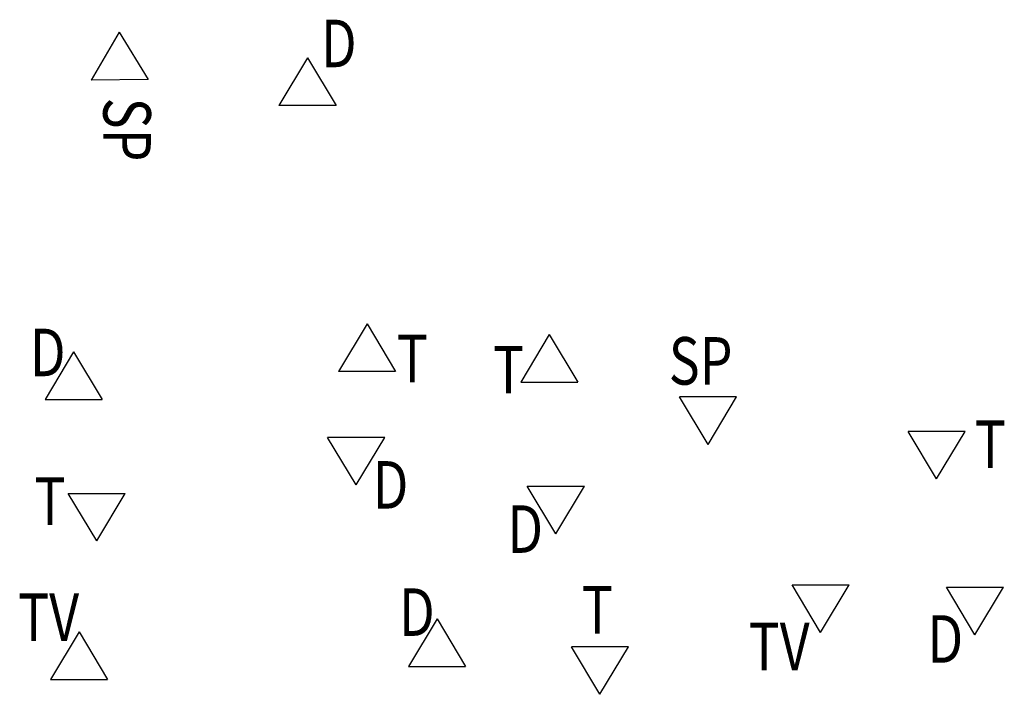
# Model space of a CAD drawing. Units: inches. Extents: x -14581 to -9404, y -3352 to 195.
import ezdxf
from ezdxf.enums import TextEntityAlignment as Align

# ---------------------------------------------------------------- set-up
doc = ezdxf.new("R2010")
doc.units = ezdxf.units.IN
doc.header["$MEASUREMENT"] = 0
doc.layers.add('E-Data', color=2, linetype='Continuous', lineweight=25)
doc.layers.add('E-LIGHT', color=3, linetype='Continuous')
doc.layers.add('M-FLEX-INS-15', color=6, linetype='Continuous')

# ---------------------------------------------------------------- blocks, each defined once
blk = doc.blocks.new('E-SINGLE RJ45')
for p, q in [((0, 250), (-150, 0)), ((0.1, 250), (150, 0)), ((150, 0), (-150, 0))]:
    blk.add_line(p, q)
at = {"color": 252, "width": 0.8}
for tag, p in [('STATUS', (-400, 450.1)), ('TYPE', (-1050, 150.1))]:
    blk.add_attdef(tag, p, '', height=250, dxfattribs=at)
blk.add_attdef('REMARK', text='', height=250, dxfattribs=at).set_placement((800, 150.1), align=Align.CENTER)
blk = doc.blocks.new('RJ-45')
at = {"layer": 'E-Data'}
blk.add_blockref('E-SINGLE RJ45', (0, 0), dxfattribs=at)
at = {"layer": 'E-LIGHT', "color": 7, "width": 0.8}
blk.add_attdef('D', (117.9, 147.7, 0), '', height=200, dxfattribs=at)

msp = doc.modelspace()

# ---------------------------------------------------------------- block references
at = {"layer": 'M-FLEX-INS-15'}
ref = msp.add_blockref('RJ-45', (-13067.6, -255.5, 0), dxfattribs=dict(at, rotation=359.9999999995831))
ref.add_attrib('D', 'D', (-12996.8, -54.5), dxfattribs={"layer": 'E-LIGHT', "color": 7, "height": 250, "width": 0.8})
ref = msp.add_blockref('RJ-45', (-14055.2, -120.3), dxfattribs=dict(at, rotation=0.7454742292034812))
ref.add_attrib('D', 'SP', (-14141.3, -214.8), dxfattribs={"layer": 'E-LIGHT', "color": 7, "height": 250, "rotation": 270, "width": 0.8})
ref = msp.add_blockref('RJ-45', (-14297.4, -1801.3), dxfattribs=dict(at, xscale=-1, rotation=359.9999999899949))
ref.add_attrib('D', 'D', (-14527.3, -1679.5), dxfattribs={"layer": 'E-LIGHT', "color": 7, "height": 250, "width": 0.8})
ref = msp.add_blockref('RJ-45', (-12754.7, -1654.9), dxfattribs=dict(at, rotation=359.9999999995831))
ref.add_attrib('D', 'T', (-12598, -1711.4), dxfattribs={"layer": 'E-LIGHT', "color": 7, "height": 250, "width": 0.8})
ref = msp.add_blockref('RJ-45', (-11796.3, -1710.6), dxfattribs=dict(at, xscale=-1, rotation=359.9999999995831))
ref.add_attrib('D', 'T', (-12092.2, -1770.1, 0), dxfattribs={"layer": 'E-LIGHT', "color": 7, "height": 250, "width": 0.8})
ref = msp.add_blockref('RJ-45', (-10961.4, -1788.6), dxfattribs=dict(at, xscale=-1, rotation=179.9999999983324))
ref.add_attrib('D', 'SP', (-11168, -1723.8), dxfattribs={"layer": 'E-LIGHT', "color": 7, "height": 250, "rotation": 360, "width": 0.8})
ref = msp.add_blockref('RJ-45', (-9759.9, -1969.8, 0), dxfattribs=dict(at, xscale=-1, rotation=179.9999999995832))
ref.add_attrib('D', 'T', (-9558.6, -2162.4), dxfattribs={"layer": 'E-LIGHT', "color": 7, "height": 250, "width": 0.8})
ref = msp.add_blockref('RJ-45', (-12811.8, -2001.6), dxfattribs=dict(at, xscale=-1, rotation=179.9999999995832))
ref.add_attrib('D', 'D', (-12724.8, -2376), dxfattribs={"layer": 'E-LIGHT', "color": 7, "height": 250, "width": 0.8})
ref = msp.add_blockref('RJ-45', (-14175.7, -2295.5), dxfattribs=dict(at, rotation=179.9999999899948))
ref.add_attrib('D', 'T', (-14503.2, -2461.4, 0), dxfattribs={"layer": 'E-LIGHT', "color": 7, "height": 250, "width": 0.8})
ref = msp.add_blockref('RJ-45', (-11761.8, -2258.4), dxfattribs=dict(at, rotation=179.9999999995831))
ref.add_attrib('D', 'D', (-12016.6, -2608.4), dxfattribs={"layer": 'E-LIGHT', "color": 7, "height": 250, "width": 0.8})
ref = msp.add_blockref('RJ-45', (-12386.2, -3206.1, 0), dxfattribs=dict(at, xscale=-1, rotation=359.9999999899949))
ref.add_attrib('D', 'D', (-12586.2, -3045.2, 0), dxfattribs={"layer": 'E-LIGHT', "color": 7, "height": 250, "width": 0.8})
ref = msp.add_blockref('RJ-45', (-11529.9, -3102.4), dxfattribs=dict(at, xscale=-1, rotation=179.9999999983324))
ref.add_attrib('D', 'T', (-11625, -3033.1), dxfattribs={"layer": 'E-LIGHT', "color": 7, "height": 250, "rotation": 360, "width": 0.8})
ref = msp.add_blockref('RJ-45', (-10369.6, -2777.4, 0), dxfattribs=dict(at, rotation=179.9999999995831))
ref.add_attrib('D', 'TV', (-10747.8, -3226, 0), dxfattribs={"layer": 'E-LIGHT', "color": 7, "height": 250, "width": 0.8})
ref = msp.add_blockref('RJ-45', (-9558.2, -2788.9, 0), dxfattribs=dict(at, rotation=179.9999999995831))
ref.add_attrib('D', 'D', (-9807.7, -3186.4, 0), dxfattribs={"layer": 'E-LIGHT', "color": 7, "height": 250, "width": 0.8})
ref = msp.add_blockref('RJ-45', (-14268.6, -3274.6, 0), dxfattribs=dict(at, xscale=-1, rotation=359.9999999899949))
ref.add_attrib('D', 'TV', (-14589.4, -3072.2), dxfattribs={"layer": 'E-LIGHT', "color": 7, "height": 250, "width": 0.8})

doc.saveas('drawing.dxf')
